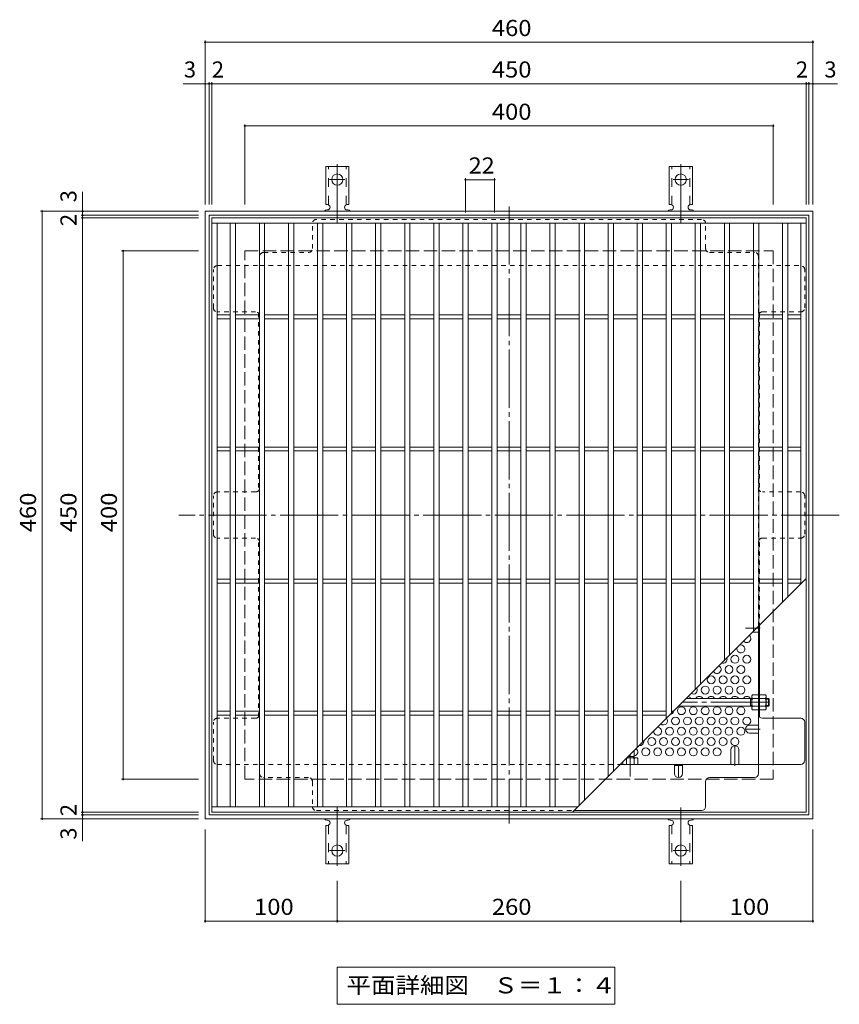
# Model space of a CAD drawing. Units: millimetres. Extents: x -754 to 1067, y -780 to 735.
# Drawn here: x -754 to -134, y -11 to 735 of the extents above; entities that cross this region are included whole.
import ezdxf

# ---------------------------------------------------------------- set-up
doc = ezdxf.new("R2010")
doc.units = ezdxf.units.MM
doc.header["$LTSCALE"] = 4
for name, pattern in [('JWW_CENTER1', [6.773333, 4.233333, -0.846667, 0.846667, -0.846667]), ('JWW_CENTER2', [13.546667, 11.006667, -0.846667, 0.846667, -0.846667]), ('JWW_DASHED1', [1.693333, 0.846667, -0.846667]), ('JWW_DASHED2', [3.386667, 1.693333, -1.693333]), ('JWW_DASHED3', [3.386667, 2.54, -0.846667])]:
    doc.linetypes.add(name, pattern=pattern)
for name, color, linetype in [('A-1_躯体', 7, 'Continuous'), ('A-2_仕上', 7, 'Continuous'), ('A-4_その他', 7, 'Continuous'), ('A-5_文字', 7, 'Continuous'), ('A-6_寸法', 7, 'Continuous'), ('A-7_ハッチ', 7, 'Continuous'), ('A-8_記号', 7, 'Continuous'), ('ﾊｯﾁ', 7, 'Continuous'), ('ﾊｯﾁ-ﾜｸ', 7, 'Continuous')]:
    doc.layers.add(name, color=color, linetype=linetype)
doc.styles.add('ＭＳ ゴシック', font='txt', dxfattribs={"height": 1})

msp = doc.modelspace()

# ---------------------------------------------------------------- linework, layer by layer
at = {"layer": 'A-1_躯体', "color": 2, "linetype": 'Continuous', "lineweight": 9}
for p, q in [((-614.02, 589.85), (-154.02, 589.85)), ((-614.02, 129.85), (-614.02, 589.85)), ((-154.02, 589.85), (-154.02, 129.85)), ((-611.02, 586.85), (-157.02, 586.85)), ((-611.02, 132.85), (-611.02, 586.85)), ((-157.02, 586.85), (-157.02, 132.85)), ((-154.02, 129.85), (-614.02, 129.85)), ((-157.02, 132.85), (-611.02, 132.85))]:
    msp.add_line(p, q, dxfattribs=at)
at = {"layer": 'A-1_躯体', "color": 2, "linetype": 'JWW_DASHED3', "lineweight": 9}
for p, q in [((-584.02, 559.85), (-184.02, 559.85)), ((-584.02, 159.85), (-584.02, 559.85)), ((-184.02, 559.85), (-184.02, 159.85)), ((-184.02, 159.85), (-584.02, 159.85))]:
    msp.add_line(p, q, dxfattribs=at)
at = {"layer": 'A-1_躯体', "color": 3, "linetype": 'JWW_CENTER2', "lineweight": 9}
for p, q in [((-187.22, 218.05), (-252.82, 218.05)), ((-292.22, 178.65), (-292.22, 161.81))]:
    msp.add_line(p, q, dxfattribs=at)
at = {"layer": 'A-1_躯体', "color": 3, "linetype": 'Continuous', "lineweight": 9}
for p, q in [((-200.22, 221.05), (-249.82, 221.05)), ((-201.22, 215.05), (-201.22, 221.05)), ((-201.22, 220.55), (-200.22, 220.55)), ((-187.72, 221.05), (-189.42, 221.05)), ((-189.42, 220.55), (-187.22, 220.55)), ((-187.72, 215.05), (-187.72, 221.05)), ((-187.72, 221.05), (-187.22, 220.55)), ((-187.22, 215.55), (-187.22, 220.55)), ((-200.22, 215.05), (-255.82, 215.05)), ((-201.22, 215.55), (-200.22, 215.55)), ((-189.42, 215.55), (-187.22, 215.55)), ((-187.72, 215.05), (-189.42, 215.05)), ((-187.72, 215.05), (-187.22, 215.55)), ((-289.22, 181.65), (-289.22, 176.05)), ((-294.72, 176.15), (-294.72, 176.05)), ((-293.82, 177.05), (-289.22, 177.05)), ((-289.72, 177.05), (-289.72, 176.05))]:
    msp.add_line(p, q, dxfattribs=at)
at = {"layer": 'A-2_仕上', "color": 3, "linetype": 'Continuous', "lineweight": 9}
for p, q in [((-609.02, 134.85), (-609.02, 584.85)), ((-609.02, 584.85), (-159.02, 584.85)), ((-159.02, 584.85), (-159.02, 134.85)), ((-609.02, 580.85), (-159.02, 580.85)), ((-605.02, 138.85), (-605.02, 580.85)), ((-595.02, 138.85), (-595.02, 580.85)), ((-591.02, 138.85), (-591.02, 580.85)), ((-573.02, 138.85), (-573.02, 580.85)), ((-569.02, 138.85), (-569.02, 580.85)), ((-551.02, 138.85), (-551.02, 580.85)), ((-547.02, 138.85), (-547.02, 580.85)), ((-529.02, 138.85), (-529.02, 580.85)), ((-525.02, 138.85), (-525.02, 580.85)), ((-507.02, 138.85), (-507.02, 580.85)), ((-503.02, 138.85), (-503.02, 580.85)), ((-485.02, 138.85), (-485.02, 580.85)), ((-481.02, 138.85), (-481.02, 580.85)), ((-463.02, 138.85), (-463.02, 580.85)), ((-459.02, 138.85), (-459.02, 580.85)), ((-441.02, 138.85), (-441.02, 580.85)), ((-437.02, 138.85), (-437.02, 580.85)), ((-419.02, 138.85), (-419.02, 580.85)), ((-415.02, 138.85), (-415.02, 580.85)), ((-397.02, 138.85), (-397.02, 580.85)), ((-393.02, 138.85), (-393.02, 580.85)), ((-375.02, 138.85), (-375.02, 580.85)), ((-371.02, 138.85), (-371.02, 580.85)), ((-353.02, 138.85), (-353.02, 580.85)), ((-349.02, 138.85), (-349.02, 580.85)), ((-331.02, 139.85), (-331.02, 580.85)), ((-327.02, 143.85), (-327.02, 580.85)), ((-309.02, 161.85), (-309.02, 580.85)), ((-305.02, 165.85), (-305.02, 580.85)), ((-287.02, 183.85), (-287.02, 580.85)), ((-283.02, 187.85), (-283.02, 580.85)), ((-265.02, 205.85), (-265.02, 580.85)), ((-261.02, 209.85), (-261.02, 580.85)), ((-243.02, 227.85), (-243.02, 580.85)), ((-239.02, 231.85), (-239.02, 580.85)), ((-221.02, 249.85), (-221.02, 580.85)), ((-217.02, 253.85), (-217.02, 580.85)), ((-199.02, 271.85), (-199.02, 580.85)), ((-195.02, 275.85), (-195.02, 580.85)), ((-177.02, 293.85), (-177.02, 580.85)), ((-173.02, 297.85), (-173.02, 580.85)), ((-163.02, 580.85), (-163.02, 307.85)), ((-605.02, 511.35), (-595.02, 511.35)), ((-605.02, 508.35), (-595.02, 508.35)), ((-591.02, 511.35), (-573.02, 511.35)), ((-591.02, 508.35), (-573.02, 508.35)), ((-569.02, 511.35), (-551.02, 511.35)), ((-569.02, 508.35), (-551.02, 508.35)), ((-547.02, 511.35), (-529.02, 511.35)), ((-547.02, 508.35), (-529.02, 508.35)), ((-525.02, 511.35), (-507.02, 511.35)), ((-525.02, 508.35), (-507.02, 508.35)), ((-503.02, 511.35), (-485.02, 511.35)), ((-503.02, 508.35), (-485.02, 508.35)), ((-481.02, 511.35), (-463.02, 511.35)), ((-481.02, 508.35), (-463.02, 508.35)), ((-459.02, 511.35), (-441.02, 511.35)), ((-459.02, 508.35), (-441.02, 508.35)), ((-437.02, 511.35), (-419.02, 511.35)), ((-437.02, 508.35), (-419.02, 508.35)), ((-415.02, 511.35), (-397.02, 511.35)), ((-415.02, 508.35), (-397.02, 508.35)), ((-393.02, 511.35), (-375.02, 511.35)), ((-393.02, 508.35), (-375.02, 508.35)), ((-371.02, 511.35), (-353.02, 511.35)), ((-371.02, 508.35), (-353.02, 508.35)), ((-349.02, 511.35), (-331.02, 511.35)), ((-349.02, 508.35), (-331.02, 508.35)), ((-327.02, 511.35), (-309.02, 511.35)), ((-327.02, 508.35), (-309.02, 508.35)), ((-305.02, 511.35), (-287.02, 511.35)), ((-305.02, 508.35), (-287.02, 508.35)), ((-283.02, 511.35), (-265.02, 511.35)), ((-283.02, 508.35), (-265.02, 508.35)), ((-261.02, 511.35), (-243.02, 511.35)), ((-261.02, 508.35), (-243.02, 508.35)), ((-239.02, 511.35), (-221.02, 511.35)), ((-239.02, 508.35), (-221.02, 508.35)), ((-217.02, 511.35), (-199.02, 511.35)), ((-217.02, 508.35), (-199.02, 508.35)), ((-195.02, 511.35), (-177.02, 511.35)), ((-195.02, 508.35), (-177.02, 508.35)), ((-163.02, 511.35), (-173.02, 511.35)), ((-163.02, 508.35), (-173.02, 508.35)), ((-605.02, 411.35), (-595.02, 411.35)), ((-591.02, 411.35), (-573.02, 411.35)), ((-569.02, 411.35), (-551.02, 411.35)), ((-547.02, 411.35), (-529.02, 411.35)), ((-525.02, 411.35), (-507.02, 411.35)), ((-503.02, 411.35), (-485.02, 411.35)), ((-481.02, 411.35), (-463.02, 411.35)), ((-459.02, 411.35), (-441.02, 411.35)), ((-437.02, 411.35), (-419.02, 411.35)), ((-415.02, 411.35), (-397.02, 411.35)), ((-393.02, 411.35), (-375.02, 411.35)), ((-371.02, 411.35), (-353.02, 411.35)), ((-349.02, 411.35), (-331.02, 411.35)), ((-327.02, 411.35), (-309.02, 411.35)), ((-305.02, 411.35), (-287.02, 411.35)), ((-283.02, 411.35), (-265.02, 411.35)), ((-261.02, 411.35), (-243.02, 411.35)), ((-239.02, 411.35), (-221.02, 411.35)), ((-217.02, 411.35), (-199.02, 411.35)), ((-195.02, 411.35), (-177.02, 411.35)), ((-163.02, 411.35), (-173.02, 411.35)), ((-605.02, 408.35), (-595.02, 408.35)), ((-591.02, 408.35), (-573.02, 408.35)), ((-569.02, 408.35), (-551.02, 408.35)), ((-547.02, 408.35), (-529.02, 408.35)), ((-525.02, 408.35), (-507.02, 408.35)), ((-503.02, 408.35), (-485.02, 408.35)), ((-481.02, 408.35), (-463.02, 408.35)), ((-459.02, 408.35), (-441.02, 408.35)), ((-437.02, 408.35), (-419.02, 408.35)), ((-415.02, 408.35), (-397.02, 408.35)), ((-393.02, 408.35), (-375.02, 408.35)), ((-371.02, 408.35), (-353.02, 408.35)), ((-349.02, 408.35), (-331.02, 408.35)), ((-327.02, 408.35), (-309.02, 408.35)), ((-305.02, 408.35), (-287.02, 408.35)), ((-283.02, 408.35), (-265.02, 408.35)), ((-261.02, 408.35), (-243.02, 408.35)), ((-239.02, 408.35), (-221.02, 408.35)), ((-217.02, 408.35), (-199.02, 408.35)), ((-195.02, 408.35), (-177.02, 408.35)), ((-163.02, 408.35), (-173.02, 408.35)), ((-605.02, 311.35), (-595.02, 311.35)), ((-605.02, 308.35), (-595.02, 308.35)), ((-591.02, 311.35), (-573.02, 311.35)), ((-591.02, 308.35), (-573.02, 308.35)), ((-569.02, 311.35), (-551.02, 311.35)), ((-569.02, 308.35), (-551.02, 308.35)), ((-547.02, 311.35), (-529.02, 311.35)), ((-547.02, 308.35), (-529.02, 308.35)), ((-525.02, 311.35), (-507.02, 311.35)), ((-525.02, 308.35), (-507.02, 308.35)), ((-503.02, 311.35), (-485.02, 311.35)), ((-503.02, 308.35), (-485.02, 308.35)), ((-481.02, 311.35), (-463.02, 311.35)), ((-481.02, 308.35), (-463.02, 308.35)), ((-459.02, 311.35), (-441.02, 311.35)), ((-459.02, 308.35), (-441.02, 308.35)), ((-437.02, 311.35), (-419.02, 311.35)), ((-437.02, 308.35), (-419.02, 308.35)), ((-415.02, 311.35), (-397.02, 311.35)), ((-415.02, 308.35), (-397.02, 308.35)), ((-393.02, 311.35), (-375.02, 311.35)), ((-393.02, 308.35), (-375.02, 308.35)), ((-371.02, 311.35), (-353.02, 311.35)), ((-371.02, 308.35), (-353.02, 308.35)), ((-349.02, 311.35), (-331.02, 311.35)), ((-349.02, 308.35), (-331.02, 308.35)), ((-336.02, 134.85), (-159.02, 311.85)), ((-327.02, 311.35), (-309.02, 311.35)), ((-327.02, 308.35), (-309.02, 308.35)), ((-305.02, 311.35), (-287.02, 311.35)), ((-305.02, 308.35), (-287.02, 308.35)), ((-283.02, 311.35), (-265.02, 311.35)), ((-283.02, 308.35), (-265.02, 308.35)), ((-261.02, 311.35), (-243.02, 311.35)), ((-261.02, 308.35), (-243.02, 308.35)), ((-239.02, 311.35), (-221.02, 311.35)), ((-239.02, 308.35), (-221.02, 308.35)), ((-217.02, 311.35), (-199.02, 311.35)), ((-217.02, 308.35), (-199.02, 308.35)), ((-195.02, 311.35), (-177.02, 311.35)), ((-195.02, 308.35), (-177.02, 308.35)), ((-163.02, 311.35), (-173.02, 311.35)), ((-163.02, 308.35), (-173.02, 308.35)), ((-605.02, 211.35), (-595.02, 211.35)), ((-591.02, 211.35), (-573.02, 211.35)), ((-569.02, 211.35), (-551.02, 211.35)), ((-547.02, 211.35), (-529.02, 211.35)), ((-525.02, 211.35), (-507.02, 211.35)), ((-503.02, 211.35), (-485.02, 211.35)), ((-481.02, 211.35), (-463.02, 211.35)), ((-459.02, 211.35), (-441.02, 211.35)), ((-437.02, 211.35), (-419.02, 211.35)), ((-415.02, 211.35), (-397.02, 211.35)), ((-393.02, 211.35), (-375.02, 211.35)), ((-371.02, 211.35), (-353.02, 211.35)), ((-349.02, 211.35), (-331.02, 211.35)), ((-327.02, 211.35), (-309.02, 211.35)), ((-305.02, 211.35), (-287.02, 211.35)), ((-283.02, 211.35), (-265.02, 211.35)), ((-261.02, 211.35), (-259.52, 211.35)), ((-605.02, 208.35), (-595.02, 208.35)), ((-591.02, 208.35), (-573.02, 208.35)), ((-569.02, 208.35), (-551.02, 208.35)), ((-547.02, 208.35), (-529.02, 208.35)), ((-525.02, 208.35), (-507.02, 208.35)), ((-503.02, 208.35), (-485.02, 208.35)), ((-481.02, 208.35), (-463.02, 208.35)), ((-459.02, 208.35), (-441.02, 208.35)), ((-437.02, 208.35), (-419.02, 208.35)), ((-415.02, 208.35), (-397.02, 208.35)), ((-393.02, 208.35), (-375.02, 208.35)), ((-371.02, 208.35), (-353.02, 208.35)), ((-349.02, 208.35), (-331.02, 208.35)), ((-327.02, 208.35), (-309.02, 208.35)), ((-305.02, 208.35), (-287.02, 208.35)), ((-283.02, 208.35), (-265.02, 208.35)), ((-609.02, 138.85), (-332.02, 138.85)), ((-159.02, 134.85), (-609.02, 134.85))]:
    msp.add_line(p, q, dxfattribs=at)
at = {"layer": 'A-4_その他', "color": 7, "linetype": 'Continuous', "lineweight": 9}
for p, q in [((-614.02, 719.01), (-614.02, 594.85)), ((-614.02, 717.81), (-154.02, 717.81)), ((-154.02, 719.01), (-154.02, 594.85)), ((-630.7, 686.42), (-611.02, 686.42)), ((-611.02, 687.62), (-611.02, 594.85)), ((-611.02, 686.42), (-609.02, 686.42)), ((-609.02, 687.62), (-609.02, 594.85)), ((-609.02, 686.42), (-159.02, 686.42)), ((-159.02, 687.62), (-159.02, 594.85)), ((-159.02, 686.42), (-157.02, 686.42)), ((-157.02, 687.62), (-157.02, 594.85)), ((-157.02, 686.42), (-135.5, 686.42)), ((-584.02, 655.63), (-584.02, 594.85)), ((-584.02, 654.43), (-184.02, 654.43)), ((-184.02, 655.63), (-184.02, 594.85)), ((-417.02, 614.95), (-417.02, 588.85)), ((-417.02, 613.75), (-395.02, 613.75)), ((-395.02, 614.95), (-395.02, 588.85)), ((-706.76, 604.61), (-706.76, 586.85)), ((-738.56, 589.85), (-619.02, 589.85)), ((-737.36, 589.85), (-737.36, 129.85)), ((-707.96, 586.85), (-619.02, 586.85)), ((-707.96, 584.85), (-619.02, 584.85)), ((-706.76, 586.85), (-706.76, 584.85)), ((-706.76, 584.85), (-706.76, 134.85)), ((-677.35, 559.85), (-619.02, 559.85)), ((-676.15, 559.85), (-676.15, 159.85)), ((-677.35, 159.85), (-619.02, 159.85)), ((-707.96, 134.85), (-619.02, 134.85)), ((-706.76, 134.85), (-706.76, 132.85)), ((-738.56, 129.85), (-619.02, 129.85)), ((-707.96, 132.85), (-619.02, 132.85)), ((-706.76, 132.85), (-706.76, 112.84)), ((-614.02, 51.27), (-614.02, 121.85)), ((-154.02, 51.27), (-154.02, 121.85)), ((-514.02, 51.27), (-514.02, 82.92)), ((-254.02, 51.27), (-254.02, 82.92)), ((-614.02, 52.47), (-514.02, 52.47)), ((-514.02, 52.47), (-254.02, 52.47)), ((-254.02, 52.47), (-154.02, 52.47))]:
    msp.add_line(p, q, dxfattribs=at)
at = {"layer": 'A-4_その他', "color": 7, "linetype": 'Continuous', "lineweight": 9, "const_width": 0.8}
for points in [[(-613.62, 717.81, 0.414214), (-614.02, 718.21, 0.414214), (-614.42, 717.81, 0.414214), (-614.02, 717.41, 0.414214)], [(-153.62, 717.81, 0.414214), (-154.02, 718.21, 0.414214), (-154.42, 717.81, 0.414214), (-154.02, 717.41, 0.414214)], [(-613.62, 686.42, 0.414214), (-614.02, 686.82, 0.414214), (-614.42, 686.42, 0.414214), (-614.02, 686.02, 0.414214)], [(-610.62, 686.42, 0.414214), (-611.02, 686.82, 0.414214), (-611.42, 686.42, 0.414214), (-611.02, 686.02, 0.414214)], [(-608.62, 686.42, 0.414214), (-609.02, 686.82, 0.414214), (-609.42, 686.42, 0.414214), (-609.02, 686.02, 0.414214)], [(-158.62, 686.42, 0.414214), (-159.02, 686.82, 0.414214), (-159.42, 686.42, 0.414214), (-159.02, 686.02, 0.414214)], [(-156.62, 686.42, 0.414214), (-157.02, 686.82, 0.414214), (-157.42, 686.42, 0.414214), (-157.02, 686.02, 0.414214)], [(-153.62, 686.42, 0.414214), (-154.02, 686.82, 0.414214), (-154.42, 686.42, 0.414214), (-154.02, 686.02, 0.414214)], [(-583.62, 654.43, 0.414214), (-584.02, 654.83, 0.414214), (-584.42, 654.43, 0.414214), (-584.02, 654.03, 0.414214)], [(-183.62, 654.43, 0.414214), (-184.02, 654.83, 0.414214), (-184.42, 654.43, 0.414214), (-184.02, 654.03, 0.414214)], [(-416.62, 613.75, 0.414214), (-417.02, 614.15, 0.414214), (-417.42, 613.75, 0.414214), (-417.02, 613.35, 0.414214)], [(-394.62, 613.75, 0.414214), (-395.02, 614.15, 0.414214), (-395.42, 613.75, 0.414214), (-395.02, 613.35, 0.414214)], [(-736.96, 589.85, 0.414214), (-737.36, 590.25, 0.414214), (-737.76, 589.85, 0.414214), (-737.36, 589.45, 0.414214)], [(-706.36, 589.85, 0.414214), (-706.76, 590.25, 0.414214), (-707.16, 589.85, 0.414214), (-706.76, 589.45, 0.414214)], [(-706.36, 586.85, 0.414214), (-706.76, 587.25, 0.414214), (-707.16, 586.85, 0.414214), (-706.76, 586.45, 0.414214)], [(-706.36, 584.85, 0.414214), (-706.76, 585.25, 0.414214), (-707.16, 584.85, 0.414214), (-706.76, 584.45, 0.414214)], [(-675.75, 559.85, 0.414214), (-676.15, 560.25, 0.414214), (-676.55, 559.85, 0.414214), (-676.15, 559.45, 0.414214)], [(-675.75, 159.85, 0.414214), (-676.15, 160.25, 0.414214), (-676.55, 159.85, 0.414214), (-676.15, 159.45, 0.414214)], [(-706.36, 134.85, 0.414214), (-706.76, 135.25, 0.414214), (-707.16, 134.85, 0.414214), (-706.76, 134.45, 0.414214)], [(-736.96, 129.85, 0.414214), (-737.36, 130.25, 0.414214), (-737.76, 129.85, 0.414214), (-737.36, 129.45, 0.414214)], [(-706.36, 132.85, 0.414214), (-706.76, 133.25, 0.414214), (-707.16, 132.85, 0.414214), (-706.76, 132.45, 0.414214)], [(-706.36, 129.85, 0.414214), (-706.76, 130.25, 0.414214), (-707.16, 129.85, 0.414214), (-706.76, 129.45, 0.414214)], [(-613.62, 52.47, 0.414214), (-614.02, 52.87, 0.414214), (-614.42, 52.47, 0.414214), (-614.02, 52.07, 0.414214)], [(-513.62, 52.47, 0.414214), (-514.02, 52.87, 0.414214), (-514.42, 52.47, 0.414214), (-514.02, 52.07, 0.414214)], [(-253.62, 52.47, 0.414214), (-254.02, 52.87, 0.414214), (-254.42, 52.47, 0.414214), (-254.02, 52.07, 0.414214)], [(-153.62, 52.47, 0.414214), (-154.02, 52.87, 0.414214), (-154.42, 52.47, 0.414214), (-154.02, 52.07, 0.414214)]]:
    msp.add_lwpolyline(points, format="xyb", close=True, dxfattribs=at)
at = {"layer": 'A-5_文字', "color": 7, "linetype": 'Continuous', "lineweight": 9}
for p, q in [((-514.22, 17.42), (-514.22, -10.58)), ((-514.22, 17.42), (-303.82, 17.42)), ((-303.82, 17.42), (-303.82, -10.58)), ((-514.22, -10.58), (-303.82, -10.58))]:
    msp.add_line(p, q, dxfattribs=at)
at = {"layer": 'A-6_寸法', "color": 2, "linetype": 'Continuous', "lineweight": 9}
for centre in [(-213.02, 250.69), (-204.02, 250.69), (-217.52, 242.89), (-208.52, 242.89), (-231.02, 235.1), (-222.02, 235.1), (-213.02, 235.1), (-204.02, 235.1), (-235.52, 227.3), (-226.52, 227.3), (-217.52, 227.3), (-208.52, 227.3), (-253.52, 211.72), (-244.52, 211.72), (-235.52, 211.72), (-226.52, 211.72), (-217.52, 211.72), (-208.52, 211.72), (-258.02, 203.92), (-249.02, 203.92), (-240.02, 203.92), (-231.02, 203.92), (-222.02, 203.92), (-213.02, 203.92), (-204.02, 203.92), (-262.52, 196.13), (-253.52, 196.13), (-244.52, 196.13), (-235.52, 196.13), (-226.52, 196.13), (-217.52, 196.13), (-208.52, 196.13), (-276.02, 188.33), (-267.02, 188.33), (-258.02, 188.33), (-249.02, 188.33), (-240.02, 188.33), (-231.02, 188.33), (-222.02, 188.33), (-213.02, 188.33), (-280.52, 180.54), (-271.52, 180.54), (-262.52, 180.54), (-253.52, 180.54), (-244.52, 180.54), (-235.52, 180.54), (-226.52, 180.54)]:
    msp.add_circle(centre, 3, dxfattribs=at)
for centre, start, end in [((-204.02, 266.27), 217.22253, 52.77747), ((-208.52, 258.48), 159.24706, 110.75294), ((-222.02, 250.69), 250.66319, 19.33681), ((-226.52, 242.89), 204.91724, 65.08276), ((-244.52, 227.3), 238.00459, 31.99541), ((-249.02, 219.51), 29.83741, 78.46504), ((-240.02, 219.51), 29.83741, 150.16259), ((-231.02, 219.51), 29.83741, 150.16259), ((-222.02, 219.51), 29.83741, 150.16259), ((-213.02, 219.51), 29.83741, 150.16259), ((-204.02, 219.51), 29.83741, 150.16259), ((-262.52, 211.72), 277.5077, 352.4923), ((-267.02, 203.92), 225.97281, 44.02719), ((-271.52, 196.13), 175.5817, 94.4183), ((-285.02, 188.33), 260.83013, 9.16987), ((-289.52, 180.54), 275.73917, 56.01542)]:
    msp.add_arc(centre, 3, start, end, dxfattribs=at)
at = {"layer": 'A-7_ハッチ', "color": 2, "linetype": 'JWW_CENTER2', "lineweight": 9}
for p, q in [((-384.02, 593.45), (-384.02, 126.25)), ((-134.02, 359.85), (-634.02, 359.85))]:
    msp.add_line(p, q, dxfattribs=at)
at = {"layer": 'A-7_ハッチ', "color": 2, "linetype": 'JWW_DASHED1', "lineweight": 9}
for p, q in [((-238.22, 583.65), (-529.82, 583.65)), ((-532.82, 561.65), (-532.82, 580.65)), ((-235.22, 561.65), (-235.22, 580.65)), ((-572.82, 555.65), (-572.82, 164.05)), ((-569.82, 558.65), (-535.82, 558.65)), ((-232.22, 558.65), (-198.22, 558.65)), ((-195.22, 275.65), (-195.22, 555.65)), ((-607.82, 516.65), (-607.82, 545.65)), ((-604.82, 548.65), (-572.82, 548.65)), ((-572.82, 548.65), (-195.22, 548.65)), ((-195.22, 548.65), (-163.22, 548.65)), ((-160.22, 516.65), (-160.22, 545.65)), ((-575.82, 513.65), (-604.82, 513.65)), ((-573.62, 512.69), (-573.62, 378.31)), ((-194.42, 512.7), (-194.42, 378.31)), ((-192.22, 513.65), (-163.22, 513.65)), ((-607.82, 345.35), (-607.82, 374.35)), ((-575.82, 377.35), (-604.82, 377.35)), ((-163.22, 377.35), (-192.22, 377.35)), ((-160.22, 345.35), (-160.22, 374.35)), ((-575.82, 342.35), (-604.82, 342.35)), ((-573.62, 207.01), (-573.62, 341.39)), ((-194.42, 207.01), (-194.42, 341.39)), ((-192.22, 342.35), (-163.22, 342.35)), ((-195.22, 271.11), (-194.42, 271.11)), ((-607.82, 174.05), (-607.82, 203.05)), ((-575.82, 206.05), (-604.82, 206.05)), ((-604.82, 171.05), (-572.82, 171.05)), ((-572.82, 171.05), (-299.82, 171.05)), ((-535.82, 161.05), (-569.82, 161.05)), ((-532.82, 158.05), (-532.82, 139.05)), ((-529.82, 136.05), (-334.82, 136.05))]:
    msp.add_line(p, q, dxfattribs=at)
at = {"layer": 'A-7_ハッチ', "color": 2, "linetype": 'Continuous', "lineweight": 9}
for p, q in [((-194.42, 207.01), (-194.42, 276.45)), ((-195.22, 164.05), (-195.22, 275.65)), ((-163.22, 206.05), (-192.22, 206.05)), ((-160.22, 174.05), (-160.22, 203.05)), ((-299.82, 171.05), (-163.22, 171.05)), ((-258.77, 170.25), (-252.77, 170.25)), ((-235.22, 139.05), (-235.22, 158.05)), ((-232.22, 161.05), (-198.22, 161.05)), ((-334.82, 136.05), (-238.22, 136.05))]:
    msp.add_line(p, q, dxfattribs=at)
at = {"layer": 'A-7_ハッチ', "color": 2, "linetype": 'JWW_DASHED1', "lineweight": 9}
for centre, start, end in [((-529.82, 580.65), 90, 180), ((-238.22, 580.65), 0, 90), ((-535.82, 561.65), 270, 0), ((-232.22, 561.65), 180, 270), ((-569.82, 555.65), 90, 180), ((-198.22, 555.65), 0, 90), ((-604.82, 545.65), 90, 180), ((-163.22, 545.65), 0, 90), ((-604.82, 516.65), 180, 270), ((-163.22, 516.65), 270, 0), ((-575.82, 510.65), 0, 90), ((-192.22, 510.65), 90, 180), ((-575.82, 380.35), 270, 0), ((-192.22, 380.35), 180, 270), ((-604.82, 374.35), 90, 180), ((-163.22, 374.35), 0, 90), ((-604.82, 345.35), 180, 270), ((-163.22, 345.35), 270, 0), ((-575.82, 339.35), 0, 90), ((-192.22, 339.35), 90, 180), ((-575.82, 209.05), 270, 0), ((-604.82, 203.05), 90, 180), ((-604.82, 174.05), 180, 270), ((-569.82, 164.05), 180, 270), ((-535.82, 158.05), 0, 90), ((-529.82, 139.05), 180, 270)]:
    msp.add_arc(centre, 3, start, end, dxfattribs=at)
at = {"layer": 'A-7_ハッチ', "color": 2, "linetype": 'Continuous', "lineweight": 9}
for centre, start, end in [((-192.22, 209.05), 180, 270), ((-163.22, 203.05), 0, 90), ((-163.22, 174.05), 270, 0), ((-198.22, 164.05), 270, 0), ((-232.22, 158.05), 90, 180), ((-238.22, 139.05), 270, 0)]:
    msp.add_arc(centre, 3, start, end, dxfattribs=at)
at = {"layer": 'A-8_記号', "color": 2, "linetype": 'JWW_CENTER1', "lineweight": 9}
for p, q in [((-194.02, 274.11), (-205.02, 274.11)), ((-194.02, 197.79), (-205.02, 197.79)), ((-213.02, 169.85), (-213.02, 185.2)), ((-255.77, 171.05), (-255.77, 161.05))]:
    msp.add_line(p, q, dxfattribs=at)
at = {"layer": 'A-8_記号', "color": 2, "linetype": 'Continuous', "lineweight": 9}
for p, q in [((-199.76, 271.11), (-195.22, 271.11)), ((-202.02, 200.79), (-195.22, 200.79)), ((-202.02, 194.79), (-195.22, 194.79)), ((-216.02, 182.2), (-216.02, 171.05)), ((-210.02, 182.2), (-210.02, 171.05)), ((-258.77, 164.05), (-258.77, 171.05)), ((-252.77, 164.05), (-252.77, 171.05))]:
    msp.add_line(p, q, dxfattribs=at)
for centre, start, end in [((-202.02, 197.79), 90, 270), ((-213.02, 182.2), 0, 180), ((-255.77, 164.05), 180, 0)]:
    msp.add_arc(centre, 3, start, end, dxfattribs=at)
at = {"layer": 'ﾊｯﾁ', "color": 2, "linetype": 'Continuous', "lineweight": 9}
for p, q in [((-200.22, 223.05), (-199.79, 223.8)), ((-195.22, 223.8), (-199.79, 223.8)), ((-195.22, 212.3), (-195.22, 223.8)), ((-194.42, 212.3), (-194.42, 223.8)), ((-194.42, 223.8), (-189.85, 223.8)), ((-189.42, 223.05), (-189.85, 223.8)), ((-200.22, 213.05), (-200.22, 223.05)), ((-199.79, 220.91), (-195.22, 220.91)), ((-189.85, 220.91), (-194.42, 220.91)), ((-189.42, 213.05), (-189.42, 223.05)), ((-200.22, 213.05), (-199.79, 212.3)), ((-199.79, 215.18), (-195.22, 215.18)), ((-195.22, 212.3), (-199.79, 212.3)), ((-189.85, 215.18), (-194.42, 215.18)), ((-194.42, 212.3), (-189.85, 212.3)), ((-189.42, 213.05), (-189.85, 212.3)), ((-297.97, 171.05), (-297.97, 172.9)), ((-295.08, 175.61), (-295.08, 171.05)), ((-294.82, 176.05), (-287.22, 176.05)), ((-289.36, 175.61), (-289.36, 171.05)), ((-287.22, 176.05), (-286.47, 175.61)), ((-286.47, 171.05), (-286.47, 175.61))]:
    msp.add_line(p, q, dxfattribs=at)
for centre, radius, start, end in [((-196.94, 222.15), 3.29, 149.99998, 176.07924), ((-192.7, 222.15), 3.29, 3.92076, 30.00002), ((-197.49, 222.39), 2.73, 180.2103, 212.68507), ((-190.54, 218.05), 9.68, 162.79973, 197.20026), ((-192.15, 222.39), 2.73, 327.31493, 359.7897), ((-199.1, 218.05), 9.68, 342.79974, 17.20027), ((-197.49, 213.71), 2.73, 147.31491, 179.78969), ((-196.94, 213.94), 3.29, 183.92075, 210), ((-192.15, 213.71), 2.73, 0.21031, 32.68509), ((-192.7, 213.94), 3.29, 330, 356.07925), ((-296.56, 173.31), 2.73, 57.31491, 59.95843), ((-292.22, 166.36), 9.68, 72.79973, 107.20026), ((-287.88, 173.31), 2.73, 90.2103, 122.68507), ((-288.11, 172.76), 3.29, 59.99998, 86.07924)]:
    msp.add_arc(centre, radius, start, end, dxfattribs=at)
at = {"layer": 'ﾊｯﾁ-ﾜｸ', "color": 7, "linetype": 'JWW_CENTER2', "lineweight": 9}
for p, q in [((-514.02, 581.38), (-514.02, 628.78)), ((-254.02, 581.38), (-254.02, 628.78)), ((-519.8, 613.85), (-508.24, 613.85)), ((-259.8, 613.85), (-248.24, 613.85)), ((-514.02, 138.32), (-514.02, 90.92)), ((-254.02, 138.32), (-254.02, 90.92)), ((-519.8, 105.85), (-508.24, 105.85)), ((-259.8, 105.85), (-248.24, 105.85))]:
    msp.add_line(p, q, dxfattribs=at)
at = {"layer": 'ﾊｯﾁ-ﾜｸ', "color": 3, "linetype": 'Continuous', "lineweight": 9}
for p, q in [((-522.77, 594.85), (-522.77, 623.85)), ((-505.27, 623.85), (-522.77, 623.85)), ((-505.27, 594.85), (-505.27, 623.85)), ((-262.77, 594.85), (-262.77, 623.85)), ((-245.27, 623.85), (-262.77, 623.85)), ((-245.27, 594.85), (-245.27, 623.85)), ((-522.77, 594.85), (-521.52, 594.85)), ((-522.02, 590.85), (-521.52, 590.85)), ((-505.27, 594.85), (-506.52, 594.85)), ((-506.52, 590.85), (-506.01, 590.85)), ((-262.77, 594.85), (-261.52, 594.85)), ((-262.02, 590.85), (-261.52, 590.85)), ((-245.27, 594.85), (-246.52, 594.85)), ((-246.52, 590.85), (-246.01, 590.85)), ((-522.02, 128.85), (-521.52, 128.85)), ((-506.52, 128.85), (-506.01, 128.85)), ((-262.02, 128.85), (-261.52, 128.85)), ((-246.52, 128.85), (-246.01, 128.85)), ((-522.77, 124.85), (-522.77, 95.85)), ((-522.77, 124.85), (-521.52, 124.85)), ((-505.27, 124.85), (-506.52, 124.85)), ((-505.27, 124.85), (-505.27, 95.85)), ((-262.77, 124.85), (-262.77, 95.85)), ((-262.77, 124.85), (-261.52, 124.85)), ((-245.27, 124.85), (-246.52, 124.85)), ((-245.27, 124.85), (-245.27, 95.85)), ((-505.27, 95.85), (-522.77, 95.85)), ((-245.27, 95.85), (-262.77, 95.85))]:
    msp.add_line(p, q, dxfattribs=at)
at = {"layer": 'ﾊｯﾁ-ﾜｸ', "color": 3, "linetype": 'JWW_DASHED2', "lineweight": 9}
for p, q in [((-520.77, 594.7), (-520.77, 623.85)), ((-507.27, 594.7), (-507.27, 623.85)), ((-260.77, 594.7), (-260.77, 623.85)), ((-247.27, 594.7), (-247.27, 623.85)), ((-520.77, 124.99), (-520.77, 95.85)), ((-507.27, 124.99), (-507.27, 95.85)), ((-260.77, 124.99), (-260.77, 95.85)), ((-247.27, 124.99), (-247.27, 95.85))]:
    msp.add_line(p, q, dxfattribs=at)
at = {"layer": 'ﾊｯﾁ-ﾜｸ', "color": 3, "linetype": 'Continuous', "lineweight": 9}
for centre in [(-514.02, 613.85), (-254.02, 613.85), (-514.02, 105.85), (-254.02, 105.85)]:
    msp.add_circle(centre, 4.25, dxfattribs=at)
for centre, start, end in [((-522.02, 588.85), 90.27597, 150.00049), ((-521.52, 592.85), 270, 90), ((-506.52, 592.85), 90, 269.86671), ((-506.02, 588.85), 29.99928, 89.75838), ((-262.02, 588.85), 90.27597, 150.00049), ((-261.52, 592.85), 270, 90), ((-246.52, 592.85), 90, 269.86671), ((-246.02, 588.85), 29.99928, 89.75838), ((-522.02, 130.85), 209.99951, 269.72403), ((-521.52, 126.85), 270, 90), ((-506.52, 126.85), 90.13329, 270), ((-506.02, 130.85), 270.24162, 330.00072), ((-262.02, 130.85), 209.99951, 269.72403), ((-261.52, 126.85), 270, 90), ((-246.52, 126.85), 90.13329, 270), ((-246.02, 130.85), 270.24162, 330.00072)]:
    msp.add_arc(centre, 2, start, end, dxfattribs=at)

# ---------------------------------------------------------------- texts
at = {"layer": 'A-4_その他', "color": 2, "linetype": 'Continuous', "lineweight": 211, "style": 'ＭＳ ゴシック'}
for s, width, p in [('460', 1.083333, (-397.02, 722.47)), ('450', 1.083333, (-397.02, 691.08)), ('400', 1.083333, (-397.02, 659.08)), ('22', 1.0625, (-414.52, 618.41)), ('100', 1.083333, (-577.02, 57.13)), ('260', 1.083333, (-397.02, 57.13)), ('100', 1.083333, (-217.02, 57.13))]:
    msp.add_text(s, height=12.192, dxfattribs=dict(at, width=width)).set_placement(p)
for s, p in [('3', (-630.15, 691.08)), ('2', (-608.98, 691.08)), ('2', (-166.88, 691.08)), ('3', (-145.36, 691.08))]:
    msp.add_text(s, height=12.19, dxfattribs=at).set_placement(p)
for s, p in [('3', (-711.41, 596.57)), ('2', (-711.41, 578.61)), ('2', (-711.41, 131.89)), ('3', (-711.41, 114.03))]:
    msp.add_text(s, height=12.19, rotation=90, dxfattribs=at).set_placement(p)
at = {"layer": 'A-4_その他', "color": 2, "linetype": 'Continuous', "lineweight": 211, "style": 'ＭＳ ゴシック', "width": 1.083333}
for s, p in [('460', (-742.02, 346.85)), ('450', (-711.41, 346.85)), ('400', (-680.81, 346.85))]:
    msp.add_text(s, height=12.192, rotation=90, dxfattribs=at).set_placement(p)
at = {"layer": 'A-5_文字', "color": 2, "linetype": 'Continuous', "lineweight": 211, "style": 'ＭＳ ゴシック', "width": 1.113636}
msp.add_text('平面詳細図\u3000Ｓ＝１：４', height=12.192, dxfattribs=at).set_placement((-507.02, -2.32))

doc.saveas('drawing.dxf')
